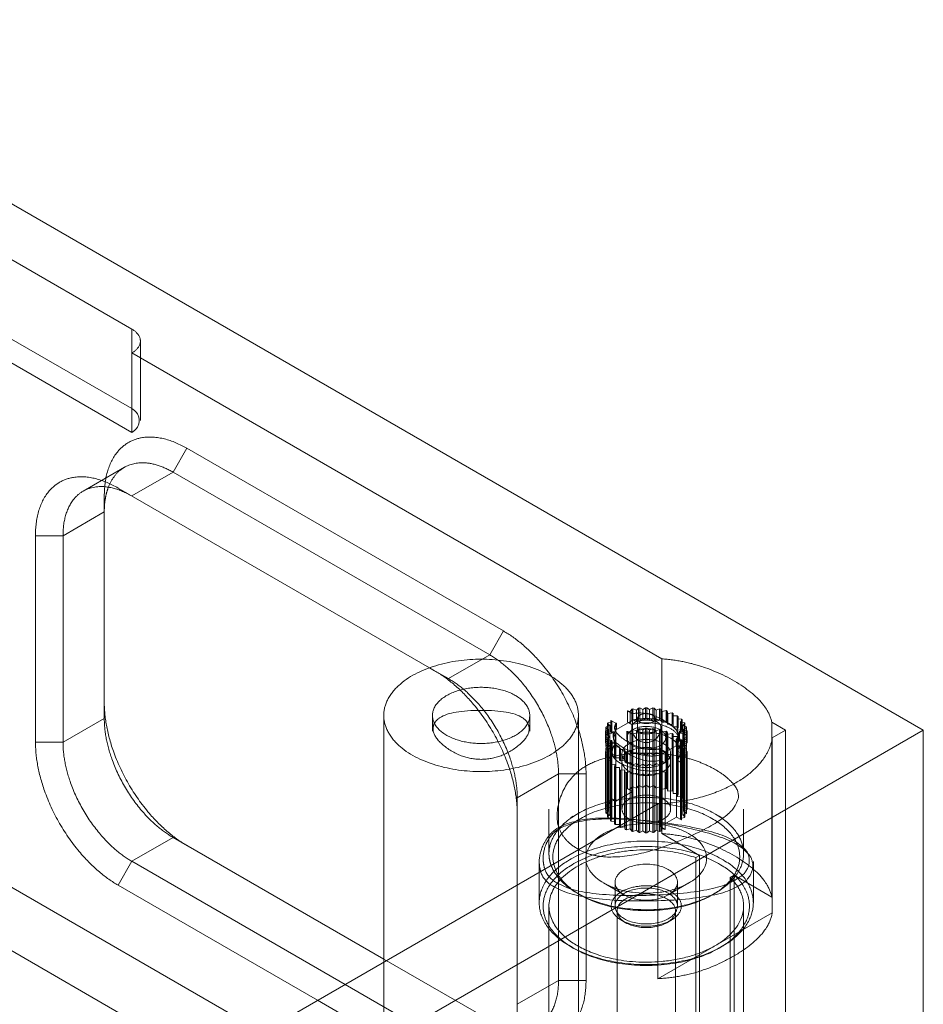
# Model space of a CAD drawing. Units: millimetres. Extents: x -1025 to 1025, y -712 to 712.
# Drawn here: x 817 to 863, y 419 to 470 of the extents above; entities that cross this region are included whole.
import ezdxf

# ---------------------------------------------------------------- set-up
doc = ezdxf.new("R2010")
doc.units = ezdxf.units.MM
doc.header["$LTSCALE"] = 5
doc.header["$MEASUREMENT"] = 0
doc.layers.add('Hidden', color=7, linetype='Continuous', lineweight=70, true_color=0x4c0026)

msp = doc.modelspace()

# ---------------------------------------------------------------- linework, layer by layer
at = {"color": 58, "lineweight": 18, "true_color": 0x4c4c00}
for p, q in [((863.062, 433.242), (509.509, 637.366)), ((822.404, 453.859), (812.822, 459.39)), ((822.404, 449.776), (812.822, 455.308)), ((811.797, 454.675), (822.404, 448.551)), ((822.404, 453.859), (822.404, 449.776)), ((822.404, 452.634), (822.404, 448.551)), ((849.629, 436.916), (822.404, 452.634)), ((821.697, 445.694), (837.697, 436.456)), ((820.989, 444.469), (818.868, 443.244)), ((820.989, 433.854), (820.989, 444.469)), ((817.454, 443.244), (818.868, 443.244)), ((817.454, 432.63), (817.454, 443.244)), ((818.868, 432.63), (818.868, 443.244)), ((849.629, 434.248), (849.629, 436.916)), ((820.989, 433.854), (818.868, 432.63)), ((835.346, 434.008), (835.346, 421.323)), ((845.346, 431.261), (845.346, 434.008)), ((664.188, 318.422), (863.062, 433.242)), ((855.283, 432.73), (855.283, 433.651)), ((855.991, 433.242), (855.283, 433.651)), ((855.304, 432.845), (855.991, 433.242)), ((863.062, 433.242), (863.062, 398.133)), ((817.454, 432.63), (818.868, 432.63)), ((823.022, 414.208), (849.43, 429.454)), ((824.525, 427.731), (822.404, 426.506)), ((835.346, 421.483), (824.525, 427.731)), ((821.697, 425.281), (822.404, 426.506)), ((833.364, 420.178), (822.404, 426.506)), ((831.95, 419.362), (821.697, 425.281)), ((811.797, 424.465), (826.293, 416.096))]:
    msp.add_line(p, q, dxfattribs=at)
at = {"color": 218, "lineweight": 18, "true_color": 0x4c004c}
for p, q in [((847.865, 434.239), (847.865, 433.667)), ((847.865, 434.239), (848.125, 434.089)), ((848.01, 434.209), (847.865, 434.239)), ((848.082, 434.324), (848.01, 434.209)), ((848.145, 434.337), (848.082, 434.324)), ((848.328, 434.276), (848.145, 434.337)), ((848.435, 434.382), (848.328, 434.276)), ((848.5, 434.388), (848.435, 434.382)), ((848.662, 434.31), (848.5, 434.388)), ((848.799, 434.403), (848.662, 434.31)), ((848.865, 434.403), (848.799, 434.403)), ((849.001, 434.31), (848.865, 434.403)), ((849.164, 434.388), (849.001, 434.31)), ((849.229, 434.382), (849.164, 434.388)), ((849.335, 434.276), (849.229, 434.382)), ((849.519, 434.337), (849.335, 434.276)), ((849.581, 434.324), (849.519, 434.337)), ((849.654, 434.209), (849.581, 434.324)), ((849.853, 434.25), (849.654, 434.209)), ((849.91, 434.231), (849.853, 434.25)), ((849.947, 434.111), (849.91, 434.231)), ((847.017, 433.749), (847.017, 433.654)), ((847.017, 433.749), (847.069, 433.666)), ((847.017, 433.749), (847.276, 433.599)), ((847.294, 433.283), (848.107, 433.752)), ((848.107, 434.079), (848.125, 434.089)), ((848.107, 433.752), (848.107, 434.079)), ((848.382, 433.844), (848.382, 433.191)), ((849.282, 433.191), (849.282, 433.844)), ((850.156, 434.132), (849.947, 434.111)), ((850.207, 434.107), (850.156, 434.132)), ((850.207, 433.985), (850.207, 434.107)), ((850.419, 433.985), (850.207, 433.985)), ((850.425, 433.835), (850.462, 433.956)), ((850.634, 433.814), (850.425, 433.835)), ((850.462, 433.831), (850.462, 433.956)), ((850.594, 433.666), (850.667, 433.781)), ((850.667, 433.65), (850.667, 433.781)), ((846.895, 433.289), (846.732, 433.21)), ((846.732, 433.191), (846.732, 432.62)), ((846.758, 433.223), (846.758, 433.383)), ((846.758, 433.383), (846.895, 433.289)), ((846.953, 433.482), (846.77, 433.42)), ((846.847, 433.446), (846.847, 433.588)), ((846.847, 433.588), (846.953, 433.482)), ((847.069, 433.666), (846.87, 433.624)), ((847.276, 433.599), (847.294, 433.61)), ((847.294, 433.283), (847.294, 433.61)), ((847.832, 433.191), (847.832, 432.864)), ((847.865, 433.667), (847.913, 433.64)), ((849.832, 432.864), (849.832, 433.191)), ((850.794, 433.624), (850.594, 433.666)), ((850.71, 433.482), (850.816, 433.588)), ((850.894, 433.42), (850.71, 433.482)), ((850.769, 433.289), (850.905, 433.383)), ((850.931, 433.21), (850.769, 433.289)), ((850.816, 433.446), (850.816, 433.588)), ((850.905, 433.223), (850.905, 433.383)), ((850.932, 432.62), (850.932, 433.191)), ((846.732, 432.6), (846.732, 433.172)), ((846.732, 433.172), (846.895, 433.093)), ((846.895, 433.093), (846.758, 432.999)), ((846.758, 432.428), (846.758, 432.999)), ((846.77, 432.39), (846.77, 432.962)), ((846.77, 432.962), (846.953, 432.9)), ((846.953, 432.9), (846.847, 432.794)), ((846.847, 432.223), (846.847, 432.794)), ((846.87, 432.187), (846.87, 432.758)), ((846.87, 432.758), (847.069, 432.717)), ((847.069, 432.717), (846.997, 432.601)), ((850.387, 432.783), (850.369, 432.772)), ((850.369, 432.446), (850.369, 432.772)), ((850.387, 432.783), (850.387, 429.547)), ((850.647, 432.633), (850.387, 432.783)), ((850.594, 432.717), (850.794, 432.758)), ((850.647, 432.633), (850.594, 432.717)), ((850.71, 432.9), (850.894, 432.962)), ((850.816, 432.794), (850.71, 432.9)), ((850.769, 433.093), (850.931, 433.172)), ((850.905, 432.999), (850.769, 433.093)), ((850.794, 432.187), (850.794, 432.758)), ((850.816, 432.223), (850.816, 432.794)), ((850.894, 432.39), (850.894, 432.962)), ((850.905, 432.428), (850.905, 432.999)), ((850.931, 432.6), (850.931, 433.172)), ((846.732, 432.62), (846.732, 432.6)), ((846.732, 432.6), (846.758, 432.588)), ((846.856, 432.209), (846.732, 432.149)), ((846.758, 432.321), (846.847, 432.26)), ((846.758, 432.161), (846.758, 432.321)), ((846.77, 432.39), (846.847, 432.364)), ((846.816, 432.375), (846.77, 432.359)), ((846.87, 432.187), (846.997, 432.16)), ((846.997, 432.03), (846.997, 432.601)), ((847.03, 431.997), (847.03, 432.568)), ((847.03, 432.568), (847.239, 432.547)), ((847.239, 432.547), (847.202, 432.426)), ((847.202, 431.855), (847.202, 432.426)), ((847.245, 431.826), (847.245, 432.397)), ((847.245, 432.397), (847.457, 432.397)), ((847.457, 432.397), (847.457, 432.275)), ((847.457, 431.703), (847.457, 432.275)), ((847.457, 432.275), (847.507, 432.25)), ((847.507, 432.25), (847.716, 432.271)), ((847.507, 431.679), (847.507, 432.25)), ((847.716, 431.7), (847.716, 432.271)), ((847.716, 432.271), (847.753, 432.151)), ((849.557, 432.303), (849.539, 432.293)), ((849.798, 432.143), (849.539, 432.293)), ((849.557, 432.282), (849.557, 432.303)), ((850.369, 432.446), (849.798, 432.116)), ((850.647, 432.061), (850.418, 432.193)), ((850.418, 431.703), (850.418, 432.193)), ((850.647, 432.633), (850.647, 432.061)), ((850.647, 432.156), (850.794, 432.187)), ((850.931, 432.149), (850.807, 432.209)), ((850.816, 432.364), (850.894, 432.39)), ((850.816, 432.26), (850.905, 432.321)), ((850.894, 432.359), (850.847, 432.375)), ((850.905, 432.588), (850.931, 432.6)), ((850.905, 432.161), (850.905, 432.321)), ((850.931, 432.6), (850.932, 432.62)), ((846.732, 432.13), (846.732, 429.19)), ((846.732, 432.11), (846.895, 432.032)), ((846.732, 429.171), (846.732, 432.11)), ((846.895, 432.032), (846.758, 431.938)), ((846.758, 428.999), (846.758, 431.938)), ((846.77, 431.9), (846.953, 431.839)), ((846.77, 428.961), (846.77, 431.9)), ((846.953, 431.839), (846.847, 431.733)), ((846.847, 428.794), (846.847, 431.733)), ((846.87, 431.697), (847.069, 431.655)), ((846.87, 428.758), (846.87, 431.697)), ((847.03, 431.997), (847.202, 431.979)), ((847.245, 431.826), (847.457, 431.826)), ((847.457, 431.703), (847.507, 431.679)), ((847.507, 431.679), (847.716, 431.7)), ((847.716, 431.7), (847.753, 431.579)), ((847.753, 431.579), (847.753, 432.151)), ((847.753, 432.151), (847.811, 432.132)), ((847.811, 432.132), (848.01, 432.174)), ((847.811, 431.56), (847.811, 432.132)), ((848.01, 431.602), (848.01, 432.174)), ((848.01, 432.174), (848.082, 432.058)), ((848.082, 431.487), (848.082, 432.058)), ((848.082, 432.058), (848.145, 432.045)), ((848.145, 432.045), (848.328, 432.107)), ((848.145, 431.474), (848.145, 432.045)), ((848.328, 431.535), (848.328, 432.107)), ((848.328, 432.107), (848.435, 432.001)), ((848.435, 431.429), (848.435, 432.001)), ((848.435, 432.001), (848.5, 431.994)), ((848.5, 431.994), (848.662, 432.073)), ((848.5, 431.422), (848.5, 431.994)), ((848.662, 431.501), (848.662, 432.073)), ((848.662, 432.073), (848.799, 431.979)), ((848.799, 431.407), (848.799, 431.979)), ((848.799, 431.979), (848.865, 431.979)), ((848.865, 431.979), (849.001, 432.073)), ((848.865, 431.407), (848.865, 431.979)), ((849.001, 431.501), (849.001, 432.073)), ((849.001, 432.073), (849.164, 431.994)), ((849.164, 431.994), (849.229, 432.001)), ((849.164, 431.422), (849.164, 431.994)), ((849.229, 432.001), (849.335, 432.107)), ((849.229, 431.429), (849.229, 432.001)), ((849.335, 431.535), (849.335, 432.107)), ((849.335, 432.107), (849.519, 432.045)), ((849.519, 432.045), (849.581, 432.058)), ((849.519, 431.474), (849.519, 432.045)), ((849.581, 432.058), (849.654, 432.174)), ((849.581, 431.487), (849.581, 432.058)), ((849.654, 431.602), (849.654, 432.174)), ((849.654, 432.174), (849.798, 432.143)), ((849.798, 432.143), (849.798, 431.572)), ((850.647, 431.572), (850.418, 431.703)), ((850.594, 431.655), (850.794, 431.697)), ((850.71, 431.839), (850.894, 431.9)), ((850.816, 431.733), (850.71, 431.839)), ((850.769, 432.032), (850.931, 432.11)), ((850.905, 431.938), (850.769, 432.032)), ((850.794, 429.613), (850.794, 431.697)), ((850.816, 429.618), (850.816, 431.733)), ((850.894, 429.632), (850.894, 431.9)), ((850.905, 429.635), (850.905, 431.938)), ((850.931, 429.64), (850.931, 432.11)), ((850.932, 429.64), (850.932, 432.13)), ((847.069, 431.655), (846.997, 431.54)), ((846.997, 428.601), (846.997, 431.54)), ((847.03, 431.507), (847.239, 431.486)), ((847.03, 428.568), (847.03, 431.507)), ((847.239, 431.486), (847.202, 431.365)), ((847.202, 428.426), (847.202, 431.365)), ((847.245, 431.336), (847.457, 431.336)), ((847.245, 428.396), (847.245, 431.336)), ((847.457, 431.336), (847.457, 431.213)), ((847.457, 428.315), (847.457, 431.213)), ((847.457, 431.213), (847.507, 431.189)), ((847.507, 431.189), (847.716, 431.21)), ((847.507, 428.344), (847.507, 431.189)), ((847.716, 428.465), (847.716, 431.21)), ((847.716, 431.21), (847.753, 431.089)), ((847.753, 431.579), (847.811, 431.56)), ((847.811, 431.56), (848.01, 431.602)), ((848.01, 431.602), (848.082, 431.487)), ((848.082, 431.487), (848.145, 431.474)), ((848.145, 431.474), (848.328, 431.535)), ((848.328, 431.535), (848.435, 431.429)), ((848.435, 431.429), (848.5, 431.422)), ((848.5, 431.422), (848.662, 431.501)), ((848.662, 431.501), (848.799, 431.407)), ((848.799, 431.407), (848.865, 431.407)), ((848.865, 431.407), (849.001, 431.501)), ((849.001, 431.501), (849.164, 431.422)), ((849.164, 431.422), (849.229, 431.429)), ((849.229, 431.429), (849.335, 431.535)), ((849.335, 431.535), (849.519, 431.474)), ((849.519, 431.474), (849.581, 431.487)), ((849.57, 431.214), (849.57, 431.485)), ((849.798, 431.082), (849.57, 431.214)), ((849.581, 431.487), (849.654, 431.602)), ((849.654, 431.602), (849.798, 431.572)), ((850.647, 431.572), (850.594, 431.655)), ((850.647, 431.572), (850.647, 429.588)), ((847.753, 428.486), (847.753, 431.089)), ((847.753, 431.089), (847.811, 431.07)), ((847.811, 431.07), (848.01, 431.112)), ((847.811, 428.519), (847.811, 431.07)), ((848.01, 428.634), (848.01, 431.112)), ((848.01, 431.112), (848.082, 430.997)), ((848.082, 428.676), (848.082, 430.997)), ((848.082, 430.997), (848.145, 430.984)), ((848.145, 430.984), (848.328, 431.045)), ((848.145, 428.712), (848.145, 430.984)), ((848.328, 428.818), (848.328, 431.045)), ((848.328, 431.045), (848.435, 430.939)), ((848.435, 428.879), (848.435, 430.939)), ((848.435, 430.939), (848.5, 430.932)), ((848.5, 430.932), (848.662, 431.011)), ((848.5, 428.917), (848.5, 430.932)), ((848.662, 429.011), (848.662, 431.011)), ((848.662, 431.011), (848.799, 430.917)), ((848.799, 429.089), (848.799, 430.917)), ((848.799, 430.917), (848.865, 430.917)), ((848.865, 430.917), (849.001, 431.011)), ((848.865, 429.128), (848.865, 430.917)), ((849.001, 429.206), (849.001, 431.011)), ((849.001, 431.011), (849.164, 430.932)), ((849.164, 430.932), (849.229, 430.939)), ((849.164, 429.3), (849.164, 430.932)), ((849.229, 430.939), (849.335, 431.045)), ((849.229, 429.338), (849.229, 430.939)), ((849.335, 429.399), (849.335, 431.045)), ((849.335, 431.045), (849.519, 430.984)), ((849.519, 430.984), (849.581, 430.997)), ((849.519, 429.459), (849.519, 430.984)), ((849.581, 430.997), (849.654, 431.112)), ((849.581, 429.463), (849.581, 430.997)), ((849.654, 429.469), (849.654, 431.112)), ((849.654, 431.112), (849.798, 431.082)), ((849.798, 431.082), (849.798, 429.48)), ((846.732, 429.171), (846.758, 429.158)), ((846.77, 428.961), (846.847, 428.935)), ((846.87, 428.758), (846.997, 428.731)), ((847.03, 428.568), (847.202, 428.55)), ((847.245, 428.396), (847.457, 428.396))]:
    msp.add_line(p, q, dxfattribs=at)
at = {"color": 98, "lineweight": 18, "true_color": 0x004c00}
for p, q in [((843.832, 429.19), (843.832, 426.904)), ((843.332, 426.496), (843.332, 425.933))]:
    msp.add_line(p, q, dxfattribs=at)
at = {"color": 218, "lineweight": 18, "true_color": 0x4c004c}
for centre, radius, start, end in [((849.461, 432.547), 1.728, 54.6124, 56.327), ((849.741, 432.888), 1.286, 43.9562, 46.0438), ((847.432, 433.191), 0.7, 178.4344, 181.5656), ((847.495, 433.178), 0.764, 161.5403, 164.4936), ((847.67, 433.094), 0.96, 146.5032, 149.0409), ((849.993, 433.094), 0.96, 30.9591, 33.4968), ((850.169, 433.178), 0.764, 15.5064, 18.4597), ((850.232, 433.191), 0.7, 358.4344, 1.5656), ((847.495, 433.204), 0.764, 195.5064, 198.4597), ((847.67, 433.288), 0.96, 210.9591, 213.4968), ((849.993, 433.288), 0.96, 326.5032, 329.0409), ((850.169, 433.204), 0.764, 341.5403, 344.4936), ((847.495, 432.632), 0.764, 195.5064, 198.4597), ((847.495, 432.117), 0.764, 161.5403, 164.4936), ((847.67, 432.716), 0.96, 210.9591, 213.4968), ((847.923, 433.494), 1.286, 223.9562, 226.0438), ((848.202, 433.835), 1.728, 234.6124, 236.327), ((849.993, 432.716), 0.96, 326.5032, 329.0409), ((850.169, 432.632), 0.764, 341.5403, 344.4936), ((850.169, 432.117), 0.764, 15.5064, 18.4597), ((847.432, 432.13), 0.7, 178.4344, 181.5656), ((847.495, 432.142), 0.764, 195.5064, 198.4597), ((847.67, 432.227), 0.96, 210.9591, 213.4968), ((847.923, 432.923), 1.286, 223.9562, 226.0438), ((848.202, 433.263), 1.728, 234.6124, 236.327), ((849.993, 432.227), 0.96, 326.5032, 329.0409), ((850.169, 432.142), 0.764, 341.5403, 344.4936), ((850.232, 432.13), 0.7, 358.4344, 1.5656), ((847.923, 432.433), 1.286, 223.9562, 226.0438), ((848.202, 432.774), 1.728, 234.6124, 236.327)]:
    msp.add_arc(centre, radius, start, end, dxfattribs=at)
at = {"color": 58, "lineweight": 18, "true_color": 0x4c4c00}
for points, weights in [([(822.404, 453.859), (823.025, 453.5), (823.025, 452.993), (822.404, 452.634)], [1, 0.804737854124, 0.804737854124, 1]), ([(817.454, 443.244), (817.454, 446.114), (819.211, 447.129), (821.697, 445.694)], [1, 0.804737854124, 0.804737854124, 1]), ([(818.868, 443.244), (818.868, 445.636), (820.333, 446.481), (822.404, 445.285)], [1, 0.804737854124, 0.804737854124, 1]), ([(820.989, 444.469), (820.989, 444.944), (821.06, 445.37), (821.2, 445.736)], [1, 0.989980983854, 0.989980983854, 1]), ([(824.525, 427.731), (822.454, 428.926), (820.989, 431.463), (820.989, 433.854)], [1, 0.804737854124, 0.804737854124, 1]), ([(855.304, 432.845), (855.003, 430.964), (852.689, 429.628), (849.43, 429.454)], [1, 0.846153846153, 0.846153846153, 1]), ([(821.697, 425.281), (819.211, 426.716), (817.454, 429.76), (817.454, 432.63)], [1, 0.804737854124, 0.804737854124, 1]), ([(822.404, 426.506), (820.333, 427.702), (818.868, 430.238), (818.868, 432.63)], [1, 0.804737854124, 0.804737854124, 1])]:
    msp.add_rational_spline(points, weights, degree=3, dxfattribs=at)
for points in [[(835.346, 434.008), (835.346, 431.121), (840.346, 431.121), (845.346, 431.121), (845.346, 434.008), (845.346, 436.894), (840.346, 436.894), (835.346, 436.894), (835.346, 434.008)], [(837.846, 434.008), (837.846, 432.564), (840.346, 432.564), (842.846, 432.564), (842.846, 434.008), (842.846, 435.451), (840.346, 435.451), (837.846, 435.451), (837.846, 434.008)]]:
    msp.add_rational_spline(points, [1, 0.707106781187, 1, 0.707106781187, 1, 0.707106781187, 1, 0.707106781187, 1], degree=2, knots=[0, 0, 0, 1.570796, 1.570796, 3.141593, 3.141593, 4.712389, 4.712389, 6.283185, 6.283185, 6.283185], dxfattribs=at)
for points in [[(855.283, 433.651), (855.038, 434.797), (851.613, 436.774), (849.629, 436.916)], [(842.745, 433.599), (842.406, 434.263), (838.287, 434.263), (837.948, 433.599)]]:
    msp.add_open_spline(points, degree=2, dxfattribs=at)
at = {"color": 218, "lineweight": 18, "true_color": 0x4c004c}
for points in [[(848.381, 433.706), (847.947, 433.58), (848.345, 432.614), (849.318, 432.614), (849.717, 433.58), (849.283, 433.706)], [(850.369, 432.772), (850.711, 433.19), (848.83, 434.276), (848.107, 434.079)], [(848.382, 433.811), (848.311, 433.8), (848.173, 433.77), (848.107, 433.752)], [(850.508, 433.029), (850.431, 433.289), (849.722, 433.741), (849.282, 433.811)], [(847.294, 433.283), (847.245, 433.223), (847.175, 433.095), (847.156, 433.029)], [(847.294, 433.61), (846.953, 433.192), (848.833, 432.106), (849.557, 432.303)], [(848.382, 433.191), (848.382, 433.061), (849.282, 433.061), (849.282, 433.191)], [(847.099, 431.99), (847.196, 431.587), (848.932, 431.042), (849.57, 431.214)]]:
    msp.add_open_spline(points, degree=2, dxfattribs=at)
msp.add_rational_spline([(848.382, 433.844), (848.382, 433.584), (848.832, 433.584), (849.282, 433.584), (849.282, 433.844), (849.282, 434.104), (848.832, 434.104), (848.382, 434.104), (848.382, 433.844)], [1, 0.707106781187, 1, 0.707106781187, 1, 0.707106781187, 1, 0.707106781187, 1], degree=2, knots=[0, 0, 0, 1.570796, 1.570796, 3.141593, 3.141593, 4.712389, 4.712389, 6.283185, 6.283185, 6.283185], dxfattribs=at)
for points, weights in [([(849.832, 432.864), (849.832, 431.71), (847.832, 431.71), (847.832, 432.864)], [1, 0.333333333333, 0.333333333333, 1]), ([(850.581, 432.1), (850.574, 431.962), (850.519, 431.828), (850.418, 431.703)], [1, 0.986303116653, 0.986303116653, 1]), ([(846.732, 429.171), (846.732, 429.177), (846.732, 429.184), (846.732, 429.19)], [1, 0.999979257263, 0.999979257263, 1]), ([(846.77, 428.961), (846.765, 428.973), (846.762, 428.986), (846.758, 428.999)], [1, 0.999917030344, 0.999917030344, 1]), ([(846.87, 428.758), (846.862, 428.77), (846.855, 428.782), (846.847, 428.794)], [1, 0.999917030344, 0.999917030344, 1]), ([(847.03, 428.568), (847.019, 428.578), (847.008, 428.589), (846.997, 428.601)], [1, 0.999917030344, 0.999917030344, 1]), ([(847.245, 428.396), (847.23, 428.406), (847.216, 428.416), (847.202, 428.426)], [1, 0.999917030344, 0.999917030344, 1])]:
    msp.add_rational_spline(points, weights, degree=3, dxfattribs=at)
at = {"color": 98, "lineweight": 18, "true_color": 0x004c00}
for points in [[(846.731, 431.81), (844.858, 431.309), (843.88, 427.934), (845.369, 427.108)], [(853.311, 430.473), (852.943, 430.902), (851.686, 431.609), (850.932, 431.81)], [(843.831, 427.818), (843.496, 427.395), (843.274, 426.435), (843.406, 425.976)], [(843.831, 427.673), (843.605, 427.301), (843.496, 426.488), (843.621, 426.1)]]:
    msp.add_open_spline(points, degree=2, dxfattribs=at)
msp.add_rational_spline([(843.947, 426.288), (843.87, 426.491), (843.832, 426.697), (843.832, 426.904)], [1, 0.996153885085, 0.996153885085, 1], degree=3, dxfattribs=at)
at = {"layer": 'Hidden', "color": 58, "lineweight": 18, "true_color": 0x4c4c00}
for p, q in [((822.843, 449.164), (822.843, 453.246)), ((824.525, 446.51), (825.232, 447.735)), ((825.232, 447.735), (841.496, 438.345)), ((822.025, 446.758), (819.904, 445.533)), ((822.404, 445.285), (824.525, 446.51)), ((824.525, 446.51), (840.788, 437.12)), ((820.989, 444.469), (820.989, 445.285)), ((840.788, 437.12), (841.496, 438.345)), ((840.788, 437.12), (838.667, 435.896)), ((837.697, 436.456), (837.96, 436.304)), ((837.96, 436.304), (838.667, 435.896)), ((849.629, 427.934), (849.629, 434.248)), ((837.846, 434.008), (837.846, 433.191)), ((842.846, 433.191), (842.846, 434.008)), ((855.991, 433.242), (855.991, 398.949)), ((855.283, 424.67), (855.283, 432.73)), ((855.304, 423.864), (855.304, 432.845)), ((863.062, 398.133), (804.753, 431.797)), ((845.346, 403.797), (845.346, 431.261)), ((844.324, 430.997), (842.203, 429.772)), ((844.324, 430.997), (845.738, 430.997)), ((844.324, 430.997), (844.324, 420.382)), ((845.738, 430.997), (845.738, 420.382)), ((842.203, 428.955), (842.203, 429.772)), ((849.43, 420.473), (849.43, 429.454)), ((804.524, 428.664), (860.234, 396.5)), ((842.203, 428.955), (842.203, 418.341)), ((851.572, 426.812), (849.629, 427.934)), ((851.371, 426.696), (851.572, 426.812)), ((851.371, 426.696), (851.371, 401.385)), ((851.572, 426.812), (851.572, 401.501)), ((853.34, 425.792), (853.139, 425.676)), ((853.139, 400.364), (853.139, 425.676)), ((853.34, 400.48), (853.34, 425.792)), ((855.283, 424.67), (853.34, 425.792)), ((843.832, 424.21), (843.832, 398.898)), ((853.832, 398.898), (853.832, 424.21)), ((847.332, 423.965), (847.332, 416.045)), ((849.43, 420.473), (855.304, 423.864)), ((850.332, 416.045), (850.332, 423.965)), ((847.559, 423.475), (847.771, 423.352)), ((849.892, 423.352), (850.105, 423.475)), ((840.788, 418.341), (835.346, 421.483)), ((835.346, 421.323), (835.346, 403.797)), ((838.667, 417.116), (833.364, 420.178)), ((844.324, 420.382), (842.203, 419.158)), ((844.324, 420.382), (845.738, 420.382)), ((837.96, 415.892), (831.95, 419.362))]:
    msp.add_line(p, q, dxfattribs=at)
at = {"layer": 'Hidden', "lineweight": 18}
for p, q in [((848.01, 433.637), (848.01, 434.209)), ((848.082, 433.752), (848.082, 434.324)), ((848.145, 433.765), (848.145, 434.337)), ((848.328, 433.704), (848.328, 434.276)), ((848.435, 433.81), (848.435, 434.382)), ((848.5, 433.817), (848.5, 434.388)), ((848.662, 433.738), (848.662, 434.31)), ((848.799, 433.832), (848.799, 434.403)), ((848.865, 433.832), (848.865, 434.403)), ((849.001, 433.738), (849.001, 434.31)), ((849.164, 433.817), (849.164, 434.388)), ((849.229, 433.81), (849.229, 434.382)), ((849.335, 433.704), (849.335, 434.276)), ((849.519, 433.765), (849.519, 434.337)), ((849.581, 433.752), (849.581, 434.324)), ((849.654, 433.637), (849.654, 434.209)), ((849.853, 433.679), (849.853, 434.25)), ((849.91, 433.66), (849.91, 434.231)), ((848.082, 433.752), (848.01, 433.637)), ((848.145, 433.765), (848.082, 433.752)), ((848.125, 434.089), (848.125, 430.088)), ((848.328, 433.704), (848.145, 433.765)), ((848.435, 433.81), (848.328, 433.704)), ((848.5, 433.817), (848.435, 433.81)), ((848.662, 433.738), (848.5, 433.817)), ((848.799, 433.832), (848.662, 433.738)), ((848.865, 433.832), (848.799, 433.832)), ((849.001, 433.738), (848.865, 433.832)), ((849.164, 433.817), (849.001, 433.738)), ((849.229, 433.81), (849.164, 433.817)), ((849.335, 433.704), (849.229, 433.81)), ((849.519, 433.765), (849.335, 433.704)), ((849.581, 433.752), (849.519, 433.765)), ((849.654, 433.637), (849.581, 433.752)), ((849.947, 433.539), (849.947, 434.111)), ((850.156, 433.56), (850.156, 434.132)), ((850.207, 433.413), (850.207, 433.985)), ((850.419, 433.413), (850.419, 433.985)), ((850.425, 433.263), (850.425, 433.835)), ((850.462, 433.384), (850.462, 433.831)), ((850.634, 433.242), (850.634, 433.814)), ((846.732, 432.639), (846.732, 433.21)), ((846.758, 432.811), (846.758, 433.223)), ((846.77, 432.849), (846.77, 433.42)), ((846.847, 433.016), (846.847, 433.446)), ((846.87, 433.052), (846.87, 433.624)), ((846.895, 432.717), (846.895, 433.289)), ((846.953, 432.91), (846.953, 433.482)), ((847.017, 433.654), (847.017, 433.178)), ((847.069, 433.094), (847.069, 433.666)), ((847.132, 433.191), (847.132, 432.864)), ((847.276, 433.599), (847.276, 429.598)), ((848.01, 433.637), (847.865, 433.667)), ((847.913, 433.64), (848.094, 433.536)), ((848.082, 433.262), (848.01, 433.147)), ((848.145, 433.275), (848.082, 433.262)), ((848.082, 430.323), (848.082, 433.262)), ((848.094, 433.046), (848.094, 433.536)), ((848.328, 433.214), (848.145, 433.275)), ((848.145, 430.336), (848.145, 433.275)), ((848.435, 433.32), (848.328, 433.214)), ((848.328, 430.275), (848.328, 433.214)), ((848.5, 433.327), (848.435, 433.32)), ((848.435, 430.381), (848.435, 433.32)), ((848.662, 433.248), (848.5, 433.327)), ((848.5, 430.387), (848.5, 433.327)), ((848.799, 433.342), (848.662, 433.248)), ((848.662, 430.309), (848.662, 433.248)), ((848.799, 430.403), (848.799, 433.342)), ((848.865, 433.342), (848.799, 433.342)), ((849.001, 433.248), (848.865, 433.342)), ((848.865, 430.403), (848.865, 433.342)), ((849.164, 433.327), (849.001, 433.248)), ((849.001, 430.309), (849.001, 433.248)), ((849.164, 430.387), (849.164, 433.327)), ((849.229, 433.32), (849.164, 433.327)), ((849.335, 433.214), (849.229, 433.32)), ((849.229, 430.381), (849.229, 433.32)), ((849.519, 433.275), (849.335, 433.214)), ((849.335, 430.275), (849.335, 433.214)), ((849.519, 430.336), (849.519, 433.275)), ((849.581, 433.262), (849.519, 433.275)), ((849.654, 433.147), (849.581, 433.262)), ((849.581, 430.323), (849.581, 433.262)), ((849.853, 433.679), (849.654, 433.637)), ((849.91, 433.66), (849.853, 433.679)), ((849.947, 433.539), (849.91, 433.66)), ((850.156, 433.56), (849.947, 433.539)), ((850.207, 433.536), (850.156, 433.56)), ((850.419, 433.413), (850.207, 433.413)), ((850.425, 433.263), (850.462, 433.384)), ((850.634, 433.242), (850.425, 433.263)), ((850.532, 432.864), (850.532, 433.191)), ((850.594, 433.094), (850.594, 433.666)), ((850.594, 433.094), (850.667, 433.209)), ((850.667, 433.209), (850.667, 433.65)), ((850.71, 432.91), (850.71, 433.482)), ((850.769, 432.717), (850.769, 433.289)), ((850.794, 433.052), (850.794, 433.624)), ((850.816, 433.016), (850.816, 433.446)), ((850.894, 432.849), (850.894, 433.42)), ((850.905, 432.811), (850.905, 433.223)), ((850.931, 432.639), (850.931, 433.21)), ((846.895, 432.717), (846.732, 432.639)), ((846.758, 432.811), (846.895, 432.717)), ((846.953, 432.91), (846.77, 432.849)), ((846.847, 433.016), (846.953, 432.91)), ((847.069, 433.094), (846.87, 433.052)), ((846.895, 432.522), (846.895, 433.093)), ((846.953, 432.329), (846.953, 432.9)), ((847.017, 433.178), (847.245, 433.046)), ((847.017, 433.178), (847.069, 433.094)), ((847.017, 432.688), (847.017, 429.748)), ((847.017, 432.688), (847.069, 432.604)), ((847.017, 432.688), (847.245, 432.556)), ((847.069, 432.145), (847.069, 432.717)), ((847.245, 432.556), (847.245, 433.046)), ((847.865, 433.178), (847.865, 430.238)), ((847.865, 433.178), (848.094, 433.046)), ((848.01, 433.147), (847.865, 433.178)), ((848.01, 430.208), (848.01, 433.147)), ((848.832, 432.789), (848.545, 432.75)), ((849.119, 432.75), (848.832, 432.789)), ((849.853, 433.189), (849.654, 433.147)), ((849.654, 430.208), (849.654, 433.147)), ((849.853, 430.25), (849.853, 433.189)), ((849.91, 433.17), (849.853, 433.189)), ((849.947, 433.049), (849.91, 433.17)), ((849.91, 430.231), (849.91, 433.17)), ((850.156, 433.071), (849.947, 433.049)), ((849.947, 430.11), (849.947, 433.049)), ((850.156, 430.131), (850.156, 433.071)), ((850.207, 433.046), (850.156, 433.071)), ((850.207, 432.923), (850.207, 433.046)), ((850.207, 429.984), (850.207, 432.923)), ((850.419, 432.923), (850.207, 432.923)), ((850.419, 429.984), (850.419, 432.923)), ((850.425, 432.774), (850.462, 432.894)), ((850.425, 429.834), (850.425, 432.774)), ((850.634, 432.752), (850.425, 432.774)), ((850.462, 429.955), (850.462, 432.894)), ((850.794, 433.052), (850.594, 433.094)), ((850.594, 432.604), (850.667, 432.719)), ((850.594, 432.145), (850.594, 432.717)), ((850.634, 429.813), (850.634, 432.752)), ((850.667, 429.78), (850.667, 432.719)), ((850.71, 432.91), (850.816, 433.016)), ((850.894, 432.849), (850.71, 432.91)), ((850.71, 432.329), (850.71, 432.9)), ((850.769, 432.522), (850.769, 433.093)), ((850.769, 432.717), (850.905, 432.811)), ((850.931, 432.639), (850.769, 432.717)), ((846.732, 432.639), (846.732, 432.62)), ((846.758, 432.588), (846.895, 432.522)), ((846.895, 432.522), (846.758, 432.428)), ((846.77, 429.42), (846.77, 432.359)), ((846.953, 432.42), (846.816, 432.375)), ((846.847, 432.526), (846.953, 432.42)), ((846.847, 429.587), (846.847, 432.526)), ((846.847, 432.364), (846.953, 432.329)), ((846.953, 432.329), (846.847, 432.223)), ((846.847, 432.26), (846.895, 432.227)), ((846.895, 432.227), (846.856, 432.209)), ((847.069, 432.604), (846.87, 432.562)), ((846.87, 429.623), (846.87, 432.562)), ((846.895, 429.288), (846.895, 432.227)), ((846.953, 429.481), (846.953, 432.42)), ((847.069, 429.665), (847.069, 432.604)), ((847.082, 432.62), (847.082, 432.13)), ((847.239, 431.976), (847.239, 432.547)), ((849.539, 432.293), (849.539, 428.292)), ((849.557, 431.977), (849.557, 432.282)), ((850.582, 432.13), (850.582, 432.62)), ((850.594, 429.665), (850.594, 432.604)), ((850.794, 432.562), (850.594, 432.604)), ((850.71, 432.42), (850.816, 432.526)), ((850.71, 429.481), (850.71, 432.42)), ((850.847, 432.375), (850.71, 432.42)), ((850.71, 432.329), (850.816, 432.364)), ((850.816, 432.223), (850.71, 432.329)), ((850.769, 432.522), (850.905, 432.588)), ((850.905, 432.428), (850.769, 432.522)), ((850.769, 432.227), (850.816, 432.26)), ((850.769, 429.288), (850.769, 432.227)), ((850.807, 432.209), (850.769, 432.227)), ((850.794, 429.623), (850.794, 432.562)), ((850.816, 429.587), (850.816, 432.526)), ((850.894, 429.42), (850.894, 432.359)), ((850.932, 432.62), (850.931, 432.639)), ((846.732, 429.209), (846.732, 432.149)), ((846.758, 429.382), (846.758, 432.161)), ((846.895, 429.092), (846.895, 432.032)), ((846.953, 428.9), (846.953, 431.839)), ((846.997, 432.16), (847.069, 432.145)), ((847.069, 432.145), (846.997, 432.03)), ((847.202, 431.979), (847.239, 431.976)), ((847.239, 431.976), (847.202, 431.855)), ((847.582, 432.048), (847.582, 429.19)), ((849.798, 432.116), (849.557, 431.977)), ((849.57, 431.485), (849.57, 431.703)), ((849.798, 431.572), (849.57, 431.703)), ((850.082, 429.19), (850.082, 432.048)), ((850.594, 432.145), (850.647, 432.156)), ((850.647, 432.061), (850.594, 432.145)), ((850.71, 428.9), (850.71, 431.839)), ((850.769, 429.092), (850.769, 432.032)), ((850.905, 429.382), (850.905, 432.161)), ((850.931, 429.209), (850.931, 432.149)), ((847.069, 428.716), (847.069, 431.655)), ((847.239, 428.546), (847.239, 431.486)), ((850.594, 428.716), (850.594, 431.655)), ((848.01, 430.208), (847.865, 430.238)), ((847.865, 430.238), (848.125, 430.088)), ((848.082, 430.323), (848.01, 430.208)), ((848.328, 430.275), (848.145, 430.336)), ((848.435, 430.381), (848.328, 430.275)), ((848.662, 430.309), (848.5, 430.387)), ((848.799, 430.403), (848.662, 430.309)), ((849.001, 430.309), (848.865, 430.403)), ((849.164, 430.387), (849.001, 430.309)), ((849.335, 430.275), (849.229, 430.381)), ((849.519, 430.336), (849.335, 430.275)), ((849.654, 430.208), (849.581, 430.323)), ((849.853, 430.25), (849.654, 430.208)), ((849.947, 430.11), (849.91, 430.231)), ((847.069, 429.665), (846.87, 429.623)), ((847.017, 429.748), (847.276, 429.598)), ((847.017, 429.748), (847.069, 429.665)), ((847.276, 429.598), (848.125, 430.088)), ((850.156, 430.131), (849.947, 430.11)), ((850.419, 429.984), (850.207, 429.984)), ((850.425, 429.834), (850.462, 429.955)), ((850.634, 429.813), (850.425, 429.834)), ((850.594, 429.665), (850.667, 429.78)), ((850.794, 429.623), (850.594, 429.665)), ((846.895, 429.288), (846.732, 429.209)), ((846.758, 429.382), (846.895, 429.288)), ((846.758, 429.158), (846.895, 429.092)), ((846.953, 429.481), (846.77, 429.42)), ((846.847, 429.587), (846.953, 429.481)), ((849.001, 428.072), (849.001, 429.206)), ((849.164, 427.993), (849.164, 429.3)), ((849.229, 428), (849.229, 429.338)), ((849.335, 428.106), (849.335, 429.399)), ((849.519, 428.045), (849.519, 429.459)), ((849.581, 428.058), (849.581, 429.463)), ((849.654, 428.173), (849.654, 429.469)), ((849.798, 429.48), (849.798, 428.142)), ((850.387, 429.547), (850.387, 428.782)), ((850.647, 429.588), (850.647, 428.632)), ((850.71, 429.481), (850.816, 429.587)), ((850.894, 429.42), (850.71, 429.481)), ((850.769, 429.288), (850.905, 429.382)), ((850.931, 429.209), (850.769, 429.288)), ((850.769, 429.092), (850.931, 429.171)), ((850.794, 428.758), (850.794, 429.613)), ((850.816, 428.794), (850.816, 429.618)), ((850.894, 428.961), (850.894, 429.632)), ((850.905, 428.999), (850.905, 429.635)), ((850.931, 429.171), (850.931, 429.64)), ((850.932, 429.19), (850.932, 429.64)), ((846.895, 429.092), (846.758, 428.999)), ((846.847, 428.935), (846.953, 428.9)), ((846.953, 428.9), (846.847, 428.794)), ((846.997, 428.731), (847.069, 428.716)), ((847.069, 428.716), (846.997, 428.601)), ((848.082, 428.058), (848.082, 428.676)), ((848.145, 428.045), (848.145, 428.712)), ((848.328, 428.106), (848.328, 428.818)), ((848.435, 428), (848.435, 428.879)), ((848.5, 427.993), (848.5, 428.917)), ((848.662, 428.072), (848.662, 429.011)), ((848.799, 427.978), (848.799, 429.089)), ((848.865, 427.978), (848.865, 429.128)), ((850.387, 428.782), (849.539, 428.292)), ((850.647, 428.632), (850.387, 428.782)), ((850.594, 428.716), (850.794, 428.758)), ((850.647, 428.632), (850.594, 428.716)), ((850.71, 428.9), (850.894, 428.961)), ((850.816, 428.794), (850.71, 428.9)), ((850.905, 428.999), (850.769, 429.092)), ((847.202, 428.55), (847.239, 428.546)), ((847.239, 428.546), (847.202, 428.426)), ((847.457, 428.274), (847.457, 428.315)), ((847.507, 428.249), (847.507, 428.344)), ((847.507, 428.249), (847.716, 428.271)), ((847.716, 428.271), (847.716, 428.465)), ((847.716, 428.271), (847.753, 428.15)), ((847.753, 428.15), (847.753, 428.486)), ((847.811, 428.131), (847.811, 428.519)), ((847.811, 428.131), (848.01, 428.173)), ((848.01, 428.173), (848.01, 428.634)), ((848.01, 428.173), (848.082, 428.058)), ((849.798, 428.142), (849.539, 428.292)), ((849.581, 428.058), (849.654, 428.173)), ((849.654, 428.173), (849.798, 428.142)), ((848.145, 428.045), (848.328, 428.106)), ((848.328, 428.106), (848.435, 428)), ((848.5, 427.993), (848.662, 428.072)), ((848.662, 428.072), (848.799, 427.978)), ((848.865, 427.978), (849.001, 428.072)), ((849.001, 428.072), (849.164, 427.993)), ((849.229, 428), (849.335, 428.106)), ((849.335, 428.106), (849.519, 428.045))]:
    msp.add_line(p, q, dxfattribs=at)
at = {"layer": 'Hidden', "color": 98, "lineweight": 18, "true_color": 0x004c00}
for p, q in [((847.582, 431.64), (847.582, 429.19)), ((850.082, 429.19), (850.082, 431.64)), ((853.832, 426.904), (853.832, 429.19)), ((845.081, 428.821), (844.945, 428.743)), ((852.579, 428.823), (852.721, 428.741)), ((854.332, 424.373), (854.332, 426.496)), ((843.332, 425.933), (843.332, 424.373)), ((847.7, 424.781), (846.64, 425.394)), ((847.232, 425.434), (847.232, 424.21)), ((849.963, 424.781), (851.024, 425.394)), ((850.432, 424.21), (850.432, 425.434)), ((845.296, 424.863), (845.438, 424.781)), ((852.229, 424.783), (852.364, 424.861)), ((844.943, 422.128), (845.084, 422.046)), ((852.582, 422.048), (852.718, 422.126))]:
    msp.add_line(p, q, dxfattribs=at)
at = {"layer": 'Hidden', "lineweight": 18}
for centre, radius, start, end in [((849.461, 431.976), 1.728, 54.6124, 56.327), ((849.741, 432.316), 1.286, 43.9562, 46.0438), ((847.495, 432.607), 0.764, 161.5403, 164.4936), ((847.67, 432.523), 0.96, 146.5032, 149.0409), ((849.461, 431.486), 1.728, 54.6124, 56.327), ((849.741, 431.827), 1.286, 43.9562, 46.0438), ((849.993, 432.523), 0.96, 30.9591, 33.4968), ((850.169, 432.607), 0.764, 15.5064, 18.4597), ((847.67, 432.033), 0.96, 146.5032, 149.0409), ((849.993, 432.033), 0.96, 30.9591, 33.4968)]:
    msp.add_arc(centre, radius, start, end, dxfattribs=at)
at = {"layer": 'Hidden', "color": 58, "lineweight": 18, "true_color": 0x4c4c00}
for points in [[(822.404, 448.551), (822.779, 448.768), (822.779, 449.56), (822.404, 449.776)], [(837.948, 433.599), (837.666, 433.045), (839.345, 431.748), (841.347, 431.748), (843.027, 433.045), (842.745, 433.599)], [(855.283, 424.67), (855.038, 425.815), (851.613, 427.793), (849.629, 427.934)], [(849.43, 420.473), (851.498, 420.583), (855.113, 422.67), (855.304, 423.864)]]:
    msp.add_open_spline(points, degree=2, dxfattribs=at)
for points, weights in [([(820.989, 445.285), (820.989, 448.155), (822.747, 449.17), (825.232, 447.735)], [1, 0.804737854099, 0.804737854099, 1]), ([(821.2, 445.736), (821.724, 447.106), (822.985, 447.399), (824.525, 446.51)], [1, 0.879072955163, 0.879072955163, 1]), ([(841.496, 438.345), (843.981, 436.91), (845.738, 433.866), (845.738, 430.997)], [1, 0.804737854097, 0.804737854097, 1]), ([(840.788, 437.12), (842.859, 435.925), (844.324, 433.388), (844.324, 430.997)], [1, 0.804737854124, 0.804737854124, 1]), ([(837.96, 436.304), (840.445, 434.869), (842.203, 431.825), (842.203, 428.955)], [1, 0.804737854124, 0.804737854124, 1]), ([(838.667, 435.896), (840.738, 434.7), (842.203, 432.163), (842.203, 429.772)], [1, 0.804737854124, 0.804737854124, 1]), ([(825.232, 427.322), (822.747, 428.757), (820.989, 431.801), (820.989, 434.671)], [1, 0.804737854124, 0.804737854124, 1]), ([(844.324, 420.382), (844.324, 417.991), (842.859, 417.145), (840.788, 418.341)], [1, 0.804737854124, 0.804737854124, 1]), ([(845.738, 420.382), (845.738, 417.513), (843.981, 416.498), (841.496, 417.933)], [1, 0.804737854099, 0.804737854099, 1])]:
    msp.add_rational_spline(points, weights, degree=3, dxfattribs=at)
at = {"layer": 'Hidden', "lineweight": 18}
for points in [[(849.283, 433.706), (849.081, 433.765), (848.582, 433.765), (848.381, 433.706)], [(849.282, 433.811), (849.065, 433.845), (848.599, 433.845), (848.382, 433.811)], [(849.282, 433.191), (849.282, 433.321), (848.382, 433.321), (848.382, 433.191)], [(847.156, 433.029), (847.029, 432.6), (848.875, 431.791), (849.557, 431.977)], [(847.245, 433.046), (846.898, 432.615), (848.825, 431.503), (849.57, 431.703)], [(850.369, 432.446), (850.478, 432.579), (850.55, 432.884), (850.508, 433.029)], [(847.245, 432.556), (847.14, 432.426), (847.064, 432.131), (847.099, 431.99)]]:
    msp.add_open_spline(points, degree=2, dxfattribs=at)
for points, weights in [([(847.832, 432.864), (847.832, 434.019), (849.832, 434.019), (849.832, 432.864)], [1, 0.333333333333, 0.333333333333, 1]), ([(848.094, 433.536), (849.862, 434.011), (851.241, 433.214), (850.418, 432.193)], [1, 0.561904761905, 0.561904761905, 1]), ([(848.094, 433.046), (849.411, 433.399), (850.624, 432.938), (850.581, 432.1)], [1, 0.68350272077, 0.68350272077, 1]), ([(848.082, 430.323), (848.103, 430.327), (848.124, 430.332), (848.145, 430.336)], [1, 0.999917030344, 0.999917030344, 1]), ([(848.435, 430.381), (848.456, 430.383), (848.478, 430.385), (848.5, 430.387)], [1, 0.999917030344, 0.999917030344, 1]), ([(848.799, 430.403), (848.821, 430.403), (848.843, 430.403), (848.865, 430.403)], [1, 0.999917030344, 0.999917030344, 1]), ([(849.164, 430.387), (849.186, 430.385), (849.207, 430.383), (849.229, 430.381)], [1, 0.999917030344, 0.999917030344, 1]), ([(849.519, 430.336), (849.54, 430.332), (849.56, 430.327), (849.581, 430.323)], [1, 0.999917030344, 0.999917030344, 1]), ([(849.853, 430.25), (849.872, 430.243), (849.891, 430.237), (849.91, 430.231)], [1, 0.999917030344, 0.999917030344, 1]), ([(850.156, 430.131), (850.173, 430.123), (850.19, 430.115), (850.207, 430.107)], [1, 0.999917030344, 0.999917030344, 1]), ([(850.419, 429.984), (850.433, 429.974), (850.448, 429.965), (850.462, 429.955)], [1, 0.999917030344, 0.999917030344, 1]), ([(850.634, 429.813), (850.645, 429.802), (850.656, 429.791), (850.667, 429.78)], [1, 0.999917030344, 0.999917030344, 1]), ([(846.732, 429.19), (846.732, 429.197), (846.732, 429.203), (846.732, 429.209)], [1, 0.999979257263, 0.999979257263, 1]), ([(846.758, 429.382), (846.762, 429.394), (846.765, 429.407), (846.77, 429.42)], [1, 0.999917030344, 0.999917030344, 1]), ([(846.847, 429.587), (846.855, 429.599), (846.862, 429.611), (846.87, 429.623)], [1, 0.999917030344, 0.999917030344, 1]), ([(850.794, 429.623), (850.801, 429.611), (850.809, 429.599), (850.816, 429.587)], [1, 0.999917030344, 0.999917030344, 1]), ([(850.894, 429.42), (850.898, 429.407), (850.902, 429.394), (850.905, 429.382)], [1, 0.999917030344, 0.999917030344, 1]), ([(850.931, 429.209), (850.932, 429.197), (850.932, 429.184), (850.931, 429.171)], [1, 0.999917030344, 0.999917030344, 1]), ([(850.816, 428.794), (850.809, 428.782), (850.801, 428.77), (850.794, 428.758)], [1, 0.999917030344, 0.999917030344, 1]), ([(850.905, 428.999), (850.902, 428.986), (850.898, 428.973), (850.894, 428.961)], [1, 0.999917030344, 0.999917030344, 1]), ([(847.507, 428.249), (847.49, 428.257), (847.473, 428.265), (847.457, 428.274)], [1, 0.999917030344, 0.999917030344, 1]), ([(847.811, 428.131), (847.791, 428.137), (847.772, 428.143), (847.753, 428.15)], [1, 0.999917030344, 0.999917030344, 1]), ([(848.145, 428.045), (848.124, 428.049), (848.103, 428.053), (848.082, 428.058)], [1, 0.999917030344, 0.999917030344, 1]), ([(848.5, 427.993), (848.478, 427.995), (848.456, 427.997), (848.435, 428)], [1, 0.999917030344, 0.999917030344, 1]), ([(848.865, 427.978), (848.843, 427.978), (848.821, 427.978), (848.799, 427.978)], [1, 0.999917030344, 0.999917030344, 1]), ([(849.229, 428), (849.207, 427.997), (849.186, 427.995), (849.164, 427.993)], [1, 0.999917030344, 0.999917030344, 1]), ([(849.581, 428.058), (849.56, 428.053), (849.54, 428.049), (849.519, 428.045)], [1, 0.999917030344, 0.999917030344, 1])]:
    msp.add_rational_spline(points, weights, degree=3, dxfattribs=at)
for points in [[(850.082, 432.048), (850.082, 430.605), (847.582, 430.605), (847.582, 432.048), (847.582, 433.491), (850.082, 433.491), (850.082, 432.048)], [(850.082, 429.19), (850.082, 427.747), (847.582, 427.747), (847.582, 429.19), (847.582, 430.634), (850.082, 430.634), (850.082, 429.19)]]:
    msp.add_rational_spline(points, [1, 0.333333333333, 0.333333333333, 1, 0.333333333333, 0.333333333333, 1], degree=3, knots=[0, 0, 0, 0, 0.5, 0.5, 0.5, 1, 1, 1, 1], dxfattribs=at)
at = {"layer": 'Hidden', "color": 98, "lineweight": 18, "true_color": 0x004c00}
for points, weights, degree, knots in [([(847.582, 431.64), (847.582, 430.918), (848.832, 430.918), (850.082, 430.918), (850.082, 431.64), (850.082, 432.361), (848.832, 432.361), (847.582, 432.361), (847.582, 431.64)], [1, 0.707106781187, 1, 0.707106781187, 1, 0.707106781187, 1, 0.707106781187, 1], 2, [0, 0, 0, 1.570796, 1.570796, 3.141593, 3.141593, 4.712389, 4.712389, 6.283185, 6.283185, 6.283185]), ([(843.832, 426.904), (843.832, 432.11), (852.836, 432.39), (853.803, 427.214), (854.77, 422.038), (845.87, 421.202), (843.947, 426.288)], [1, 0.369138895822, 0.369138895822, 1, 0.369138895822, 0.369138895822, 1], 3, [0, 0, 0, 0, 0.5, 0.5, 0.5, 1, 1, 1, 1]), ([(850.082, 429.19), (850.082, 427.747), (847.582, 427.747), (847.582, 429.19), (847.582, 430.634), (850.082, 430.634), (850.082, 429.19)], [1, 0.333333333333, 0.333333333333, 1, 0.333333333333, 0.333333333333, 1], 3, [0, 0, 0, 0, 0.5, 0.5, 0.5, 1, 1, 1, 1]), ([(853.632, 426.741), (853.632, 421.198), (844.032, 421.198), (844.032, 426.741), (844.032, 432.283), (853.632, 432.283), (853.632, 426.741)], [1, 0.333333333333, 0.333333333333, 1, 0.333333333333, 0.333333333333, 1], 3, [0, 0, 0, 0, 0.5, 0.5, 0.5, 1, 1, 1, 1]), ([(851.932, 426.659), (851.932, 423.08), (845.732, 423.08), (845.732, 426.659), (845.732, 430.239), (851.932, 430.239), (851.932, 426.659)], [1, 0.333333333333, 0.333333333333, 1, 0.333333333333, 0.333333333333, 1], 3, [0, 0, 0, 0, 0.5, 0.5, 0.5, 1, 1, 1, 1]), ([(854.332, 424.373), (854.332, 418.022), (843.332, 418.022), (843.332, 424.373), (843.332, 430.724), (854.332, 430.724), (854.332, 424.373)], [1, 0.333333333333, 0.333333333333, 1, 0.333333333333, 0.333333333333, 1], 3, [0, 0, 0, 0, 0.5, 0.5, 0.5, 1, 1, 1, 1]), ([(854.132, 424.21), (854.132, 418.09), (843.532, 418.09), (843.532, 424.21), (843.532, 430.33), (854.132, 430.33), (854.132, 424.21)], [1, 0.333333333333, 0.333333333333, 1, 0.333333333333, 0.333333333333, 1], 3, [0, 0, 0, 0, 0.5, 0.5, 0.5, 1, 1, 1, 1]), ([(850.432, 425.434), (850.432, 423.587), (847.232, 423.587), (847.232, 425.434), (847.232, 427.282), (850.432, 427.282), (850.432, 425.434)], [1, 0.333333333333, 0.333333333333, 1, 0.333333333333, 0.333333333333, 1], 3, [0, 0, 0, 0, 0.5, 0.5, 0.5, 1, 1, 1, 1]), ([(850.432, 424.21), (850.432, 422.362), (847.232, 422.362), (847.232, 424.21), (847.232, 426.057), (850.432, 426.057), (850.432, 424.21)], [1, 0.333333333333, 0.333333333333, 1, 0.333333333333, 0.333333333333, 1], 3, [0, 0, 0, 0, 0.5, 0.5, 0.5, 1, 1, 1, 1])]:
    msp.add_rational_spline(points, weights, degree=degree, knots=knots, dxfattribs=at)
for points in [[(850.932, 431.81), (849.979, 432.065), (847.684, 432.065), (846.731, 431.81)], [(845.369, 427.108), (847.145, 426.123), (854.405, 429.199), (853.311, 430.473)], [(843.406, 425.976), (843.851, 424.427), (853.924, 424.52), (854.643, 427.633), (844.963, 429.245), (843.831, 427.818)], [(843.621, 426.1), (844.101, 424.609), (853.914, 424.911), (854.318, 427.936), (844.702, 429.105), (843.831, 427.673)]]:
    msp.add_open_spline(points, degree=2, dxfattribs=at)
at = {"layer": 'Hidden', "color": 58, "lineweight": 18, "true_color": 0x4c4c00}
for points, weights, degree, knots in [([(853.139, 425.676), (857.163, 421.735), (850.899, 418.934), (845.296, 422.168), (839.693, 425.403), (844.546, 429.02), (851.371, 426.696)], [1, 0.417336194988, 0.417336194988, 1, 0.417336194988, 0.417336194988, 1], 3, [0, 0, 0, 0, 0.5, 0.5, 0.5, 1, 1, 1, 1]), ([(847.032, 424.21), (847.032, 423.17), (848.832, 423.17), (850.632, 423.17), (850.632, 424.21), (850.632, 425.249), (848.832, 425.249), (847.032, 425.249), (847.032, 424.21)], [1, 0.707106781187, 1, 0.707106781187, 1, 0.707106781187, 1, 0.707106781187, 1], 2, [0, 0, 0, 1.570796, 1.570796, 3.141593, 3.141593, 4.712389, 4.712389, 6.283185, 6.283185, 6.283185]), ([(850.332, 423.965), (850.332, 422.233), (847.332, 422.233), (847.332, 423.965), (847.332, 425.697), (850.332, 425.697), (850.332, 423.965)], [1, 0.333333333333, 0.333333333333, 1, 0.333333333333, 0.333333333333, 1], 3, [0, 0, 0, 0, 0.5, 0.5, 0.5, 1, 1, 1, 1])]:
    msp.add_rational_spline(points, weights, degree=degree, knots=knots, dxfattribs=at)

doc.saveas('drawing.dxf')
